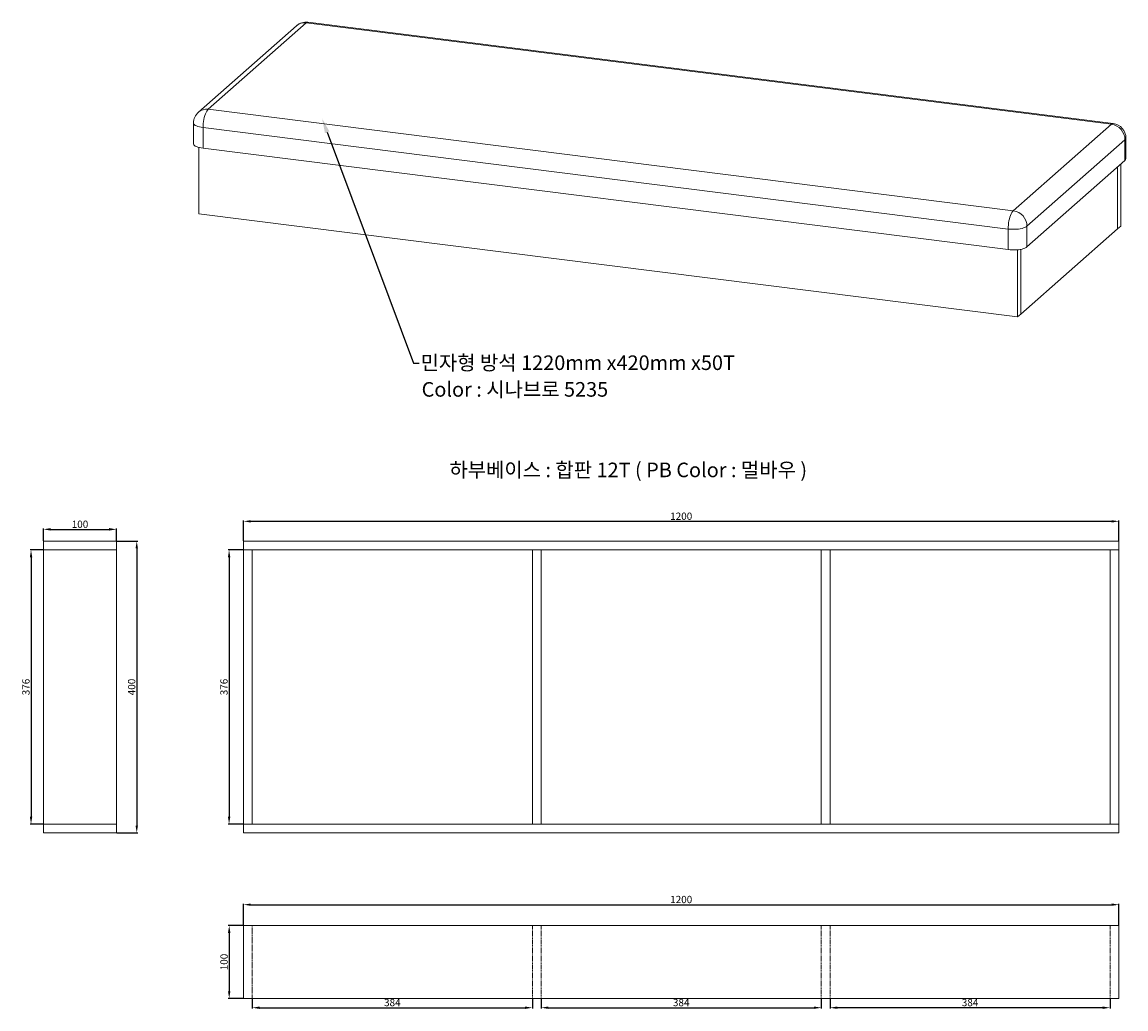
# Model space of a CAD drawing. Units: millimetres. Extents: x 2132 to 3645, y 1689 to 3043.
import ezdxf
from ezdxf import colors
from ezdxf.entities.mleader import LeaderData, LeaderLine
from ezdxf.math import Vec2, Vec3

# ---------------------------------------------------------------- set-up
doc = ezdxf.new("R2010")
doc.units = ezdxf.units.MM
doc.linetypes.add('HIDDEN', pattern=[1.905, 1.27, -0.635])
doc.styles.get("Standard").update_dxf_attribs({"font": 'arial.ttf'})
doc.dimstyles.new('ISO-25', dxfattribs={"dimtxt": 10, "dimasz": 10, "dimexe": 1.25, "dimexo": 0.625, "dimtad": 1, "dimtxsty": 'Standard', "dimcen": 2.5, "dimadec": 0, "dimazin": 0, "dimtfac": 1, "dimtmove": 0, "dimatfit": 3, "dimfxl": 1, "dimarcsym": 0})

# ---------------------------------------------------------------- blocks, each defined once
blk = doc.blocks.new('*D3')
at = {"color": 0, "lineweight": -2, "transparency": 16777216}
for p, q in [((2435.1, 1803.7), (2414.8, 1803.7)), ((2416.1, 1793.7), (2416.1, 1713.7)), ((2435.1, 1703.7), (2414.8, 1703.7))]:
    blk.add_line(p, q, dxfattribs=at)
at = {"color": 0, "transparency": 16777216}
for points in [[(2414.4, 1793.7), (2417.7, 1793.7), (2416.1, 1803.7)], [(2414.4, 1713.7), (2417.7, 1713.7), (2416.1, 1703.7)]]:
    blk.add_solid(points, dxfattribs=at)
at = {"layer": 'Defpoints', "color": 0, "transparency": 16777216}
for p in [(2435.7, 1803.7), (2416.1, 1703.7), (2435.7, 1703.7)]:
    blk.add_point(p, dxfattribs=at)
at = {"color": 0, "lineweight": 5, "transparency": 16777216, "insert": (2410.3, 1753.7), "char_height": 10, "attachment_point": 5, "rotation": 90}
blk.add_mtext('100', dxfattribs=at)
blk = doc.blocks.new('*D4')
at = {"color": 0, "lineweight": -2, "transparency": 16777216}
for p, q in [((2435.7, 1804.3), (2435.7, 1833.6)), ((2445.7, 1832.3), (3625.7, 1832.3)), ((3635.7, 1804.3), (3635.7, 1833.6))]:
    blk.add_line(p, q, dxfattribs=at)
at = {"color": 0, "transparency": 16777216}
for points in [[(2445.7, 1834), (2445.7, 1830.7), (2435.7, 1832.3)], [(3625.7, 1834), (3625.7, 1830.7), (3635.7, 1832.3)]]:
    blk.add_solid(points, dxfattribs=at)
at = {"layer": 'Defpoints', "color": 0, "transparency": 16777216}
for p in [(3635.7, 1832.3), (2435.7, 1803.7), (3635.7, 1803.7)]:
    blk.add_point(p, dxfattribs=at)
at = {"color": 0, "lineweight": 5, "transparency": 16777216, "insert": (3035.7, 1838.1), "char_height": 10, "attachment_point": 5}
blk.add_mtext('1200', dxfattribs=at)
blk = doc.blocks.new('*D5')
at = {"color": 0, "lineweight": -2, "transparency": 16777216}
for p, q in [((2447.7, 1703.1), (2447.7, 1689.8)), ((2831.7, 1703.1), (2831.7, 1689.8)), ((2457.7, 1691), (2821.7, 1691))]:
    blk.add_line(p, q, dxfattribs=at)
at = {"color": 0, "transparency": 16777216}
for points in [[(2457.7, 1692.7), (2457.7, 1689.4), (2447.7, 1691)], [(2821.7, 1692.7), (2821.7, 1689.4), (2831.7, 1691)]]:
    blk.add_solid(points, dxfattribs=at)
at = {"layer": 'Defpoints', "color": 0, "transparency": 16777216}
for p in [(2447.7, 1703.7), (2831.7, 1703.7), (2831.7, 1691)]:
    blk.add_point(p, dxfattribs=at)
at = {"color": 0, "lineweight": 5, "transparency": 16777216, "insert": (2639.7, 1696.8), "char_height": 10, "attachment_point": 5}
blk.add_mtext('384', dxfattribs=at)
blk = doc.blocks.new('*D6')
at = {"color": 0, "lineweight": -2, "transparency": 16777216}
for p, q in [((2843.7, 1703.1), (2843.7, 1689.8)), ((3227.7, 1703.1), (3227.7, 1689.8)), ((2853.7, 1691), (3217.7, 1691))]:
    blk.add_line(p, q, dxfattribs=at)
at = {"color": 0, "transparency": 16777216}
for points in [[(2853.7, 1692.7), (2853.7, 1689.4), (2843.7, 1691)], [(3217.7, 1692.7), (3217.7, 1689.4), (3227.7, 1691)]]:
    blk.add_solid(points, dxfattribs=at)
at = {"layer": 'Defpoints', "color": 0, "transparency": 16777216}
for p in [(2843.7, 1703.7), (3227.7, 1703.7), (3227.7, 1691)]:
    blk.add_point(p, dxfattribs=at)
at = {"color": 0, "lineweight": 5, "transparency": 16777216, "insert": (3035.7, 1696.8), "char_height": 10, "attachment_point": 5}
blk.add_mtext('384', dxfattribs=at)
blk = doc.blocks.new('*D7')
at = {"color": 0, "lineweight": -2, "transparency": 16777216}
for p, q in [((3239.7, 1703.1), (3239.7, 1689.8)), ((3623.7, 1703.1), (3623.7, 1689.8)), ((3613.7, 1691), (3249.7, 1691))]:
    blk.add_line(p, q, dxfattribs=at)
at = {"color": 0, "transparency": 16777216}
for points in [[(3249.7, 1692.7), (3249.7, 1689.4), (3239.7, 1691)], [(3613.7, 1692.7), (3613.7, 1689.4), (3623.7, 1691)]]:
    blk.add_solid(points, dxfattribs=at)
at = {"layer": 'Defpoints', "color": 0, "transparency": 16777216}
for p in [(3239.7, 1703.7), (3623.7, 1703.7), (3239.7, 1691)]:
    blk.add_point(p, dxfattribs=at)
at = {"color": 0, "lineweight": 5, "transparency": 16777216, "insert": (3431.7, 1696.8), "char_height": 10, "attachment_point": 5}
blk.add_mtext('384', dxfattribs=at)
blk = doc.blocks.new('*D8')
at = {"color": 0, "lineweight": -2, "transparency": 16777216}
for p, q in [((2161.5, 2331.4), (2161.5, 2348.2)), ((2171.5, 2347), (2251.5, 2347)), ((2261.5, 2331.4), (2261.5, 2348.2))]:
    blk.add_line(p, q, dxfattribs=at)
at = {"color": 0, "transparency": 16777216}
for points in [[(2171.5, 2348.7), (2171.5, 2345.3), (2161.5, 2347)], [(2251.5, 2348.7), (2251.5, 2345.3), (2261.5, 2347)]]:
    blk.add_solid(points, dxfattribs=at)
at = {"layer": 'Defpoints', "color": 0, "transparency": 16777216}
for p in [(2261.5, 2347), (2161.5, 2330.8), (2261.5, 2330.8)]:
    blk.add_point(p, dxfattribs=at)
at = {"color": 0, "lineweight": 5, "transparency": 16777216, "insert": (2211.5, 2352.7), "char_height": 10, "attachment_point": 5}
blk.add_mtext('100', dxfattribs=at)
blk = doc.blocks.new('*D9')
at = {"color": 0, "lineweight": -2, "transparency": 16777216}
for p, q in [((2160.9, 2318.8), (2143.2, 2318.8)), ((2144.4, 2308.8), (2144.4, 1952.8)), ((2160.9, 1942.8), (2143.2, 1942.8))]:
    blk.add_line(p, q, dxfattribs=at)
at = {"color": 0, "transparency": 16777216}
for points in [[(2142.8, 2308.8), (2146.1, 2308.8), (2144.4, 2318.8)], [(2142.8, 1952.8), (2146.1, 1952.8), (2144.4, 1942.8)]]:
    blk.add_solid(points, dxfattribs=at)
at = {"layer": 'Defpoints', "color": 0, "transparency": 16777216}
for p in [(2161.5, 2318.8), (2144.4, 1942.8), (2161.5, 1942.8)]:
    blk.add_point(p, dxfattribs=at)
at = {"color": 0, "lineweight": 5, "transparency": 16777216, "insert": (2138.7, 2130.8), "char_height": 10, "attachment_point": 5, "rotation": 90}
blk.add_mtext('376', dxfattribs=at)
blk = doc.blocks.new('*D10')
at = {"color": 0, "lineweight": -2, "transparency": 16777216}
for p, q in [((2262.1, 2330.8), (2290.6, 2330.8)), ((2289.3, 2320.8), (2289.3, 1940.8)), ((2262.1, 1930.8), (2290.6, 1930.8))]:
    blk.add_line(p, q, dxfattribs=at)
at = {"color": 0, "transparency": 16777216}
for points in [[(2287.7, 2320.8), (2291, 2320.8), (2289.3, 2330.8)], [(2287.7, 1940.8), (2291, 1940.8), (2289.3, 1930.8)]]:
    blk.add_solid(points, dxfattribs=at)
at = {"layer": 'Defpoints', "color": 0, "transparency": 16777216}
for p in [(2261.5, 2330.8), (2261.5, 1930.8), (2289.3, 1930.8)]:
    blk.add_point(p, dxfattribs=at)
at = {"color": 0, "lineweight": 5, "transparency": 16777216, "insert": (2283.6, 2130.8), "char_height": 10, "attachment_point": 5, "rotation": 90}
blk.add_mtext('400', dxfattribs=at)
blk = doc.blocks.new('*D11')
at = {"color": 0, "lineweight": -2, "transparency": 16777216}
for p, q in [((2435.1, 2318.8), (2414.7, 2318.8)), ((2415.9, 2308.8), (2415.9, 1952.8)), ((2435.1, 1942.8), (2414.7, 1942.8))]:
    blk.add_line(p, q, dxfattribs=at)
at = {"color": 0, "transparency": 16777216}
for points in [[(2414.3, 2308.8), (2417.6, 2308.8), (2415.9, 2318.8)], [(2414.3, 1952.8), (2417.6, 1952.8), (2415.9, 1942.8)]]:
    blk.add_solid(points, dxfattribs=at)
at = {"layer": 'Defpoints', "color": 0, "transparency": 16777216}
for p in [(2435.7, 2318.8), (2415.9, 1942.8), (2435.7, 1942.8)]:
    blk.add_point(p, dxfattribs=at)
at = {"color": 0, "lineweight": 5, "transparency": 16777216, "insert": (2410.2, 2130.8), "char_height": 10, "attachment_point": 5, "rotation": 90}
blk.add_mtext('376', dxfattribs=at)
blk = doc.blocks.new('*D12')
at = {"color": 0, "lineweight": -2, "transparency": 16777216}
for p, q in [((2435.7, 2331.4), (2435.7, 2359.2)), ((2445.7, 2358), (3625.7, 2358)), ((3635.7, 2331.4), (3635.7, 2359.2))]:
    blk.add_line(p, q, dxfattribs=at)
at = {"color": 0, "transparency": 16777216}
for points in [[(2445.7, 2359.6), (2445.7, 2356.3), (2435.7, 2358)], [(3625.7, 2359.6), (3625.7, 2356.3), (3635.7, 2358)]]:
    blk.add_solid(points, dxfattribs=at)
at = {"layer": 'Defpoints', "color": 0, "transparency": 16777216}
for p in [(3635.7, 2358), (2435.7, 2330.8), (3635.7, 2330.8)]:
    blk.add_point(p, dxfattribs=at)
at = {"color": 0, "lineweight": 5, "transparency": 16777216, "insert": (3035.7, 2363.7), "char_height": 10, "attachment_point": 5}
blk.add_mtext('1200', dxfattribs=at)

msp = doc.modelspace()

# ---------------------------------------------------------------- linework, layer by layer
at = {"color": 3, "linetype": 'Continuous', "lineweight": 5}
for p, q in [((3627.862, 2903.365), (2524.073, 3042.429)), ((2508.344, 3037.586), (2373.994, 2919.1)), ((2521.573, 3041.442), (2387.223, 2922.956)), ((3625.362, 2902.378), (2521.573, 3041.442)), ((2387.223, 2922.956), (3491.011, 2783.892)), ((2367.223, 2904.1), (2367.223, 2875.816)), ((3483.94, 2758.8), (2380.151, 2897.864)), ((2380.151, 2897.864), (2380.151, 2869.58)), ((3491.011, 2783.892), (3625.362, 2902.378)), ((3644.07, 2881.165), (3509.72, 2762.679)), ((3644.07, 2852.88), (3644.07, 2881.165)), ((3645.362, 2855.237), (3645.362, 2883.522)), ((2380.151, 2869.58), (3483.94, 2730.516)), ((3509.72, 2734.395), (3644.07, 2852.88)), ((3483.94, 2730.516), (3483.94, 2758.8)), ((3509.72, 2762.679), (3509.72, 2734.395))]:
    msp.add_line(p, q, dxfattribs=at)
at = {"color": 7, "linetype": 'Continuous', "lineweight": 5}
for p, q in [((2374.333, 2870.719), (2374.333, 2779.596)), ((3638.251, 2762.896), (3638.251, 2847.749)), ((3634.009, 2759.154), (3634.009, 2844.007)), ((2374.333, 2779.596), (3496.83, 2638.174)), ((3501.073, 2641.916), (3634.009, 2759.154)), ((3634.009, 2759.154), (3638.251, 2762.896)), ((3496.83, 2638.174), (3496.83, 2730.373)), ((3501.073, 2730.99), (3501.073, 2641.916)), ((3496.83, 2638.174), (3501.073, 2641.916)), ((2161.479, 2318.775), (2161.479, 2330.775)), ((2261.479, 2330.775), (2161.479, 2330.775)), ((2261.479, 2318.775), (2261.479, 2330.775)), ((2435.693, 2318.775), (2435.693, 2330.775)), ((3635.693, 2330.775), (2435.693, 2330.775)), ((3635.693, 2318.775), (3635.693, 2330.775)), ((2161.479, 2318.775), (2161.479, 1942.775)), ((2261.479, 2318.775), (2161.479, 2318.775)), ((2261.479, 1942.775), (2261.479, 2318.775)), ((2435.693, 2318.775), (2447.693, 2318.775)), ((2435.693, 1942.775), (2435.693, 2318.775)), ((3635.693, 2318.775), (2435.693, 2318.775)), ((2447.693, 1942.775), (2447.693, 2318.775)), ((2831.693, 2318.775), (2831.693, 1942.775)), ((2843.693, 2318.775), (2831.693, 2318.775)), ((2843.693, 2318.775), (2843.693, 1942.775)), ((3239.693, 2318.775), (3227.693, 2318.775)), ((3227.693, 2318.775), (3227.693, 1942.775)), ((3239.693, 2318.775), (3239.693, 1942.775)), ((3623.693, 2318.775), (3623.693, 1942.775)), ((3635.693, 2318.775), (3623.693, 2318.775)), ((3635.693, 2318.775), (3635.693, 1942.775)), ((2161.479, 1942.775), (2261.479, 1942.775)), ((2161.479, 1930.775), (2161.479, 1942.775)), ((2261.479, 1930.775), (2261.479, 1942.775)), ((2435.693, 1942.775), (2447.693, 1942.775)), ((3635.693, 1942.775), (2435.693, 1942.775)), ((2435.693, 1930.775), (2435.693, 1942.775)), ((2843.693, 1942.775), (2831.693, 1942.775)), ((3239.693, 1942.775), (3227.693, 1942.775)), ((3635.693, 1942.775), (3623.693, 1942.775)), ((3635.693, 1930.775), (3635.693, 1942.775)), ((2261.479, 1930.775), (2161.479, 1930.775)), ((3635.693, 1930.775), (2435.693, 1930.775)), ((2435.693, 1803.689), (3635.693, 1803.689)), ((2435.693, 1703.689), (2435.693, 1803.689)), ((3635.693, 1803.689), (3635.693, 1703.689)), ((3635.693, 1703.689), (2435.693, 1703.689))]:
    msp.add_line(p, q, dxfattribs=at)
at = {"color": 7, "linetype": 'HIDDEN', "lineweight": 5}
for p, q in [((2447.693, 1703.689), (2447.693, 1803.689)), ((2831.693, 1803.689), (2831.693, 1703.689)), ((2843.693, 1803.689), (2843.693, 1703.689)), ((3227.693, 1803.689), (3227.693, 1703.689)), ((3239.693, 1803.689), (3239.693, 1703.689)), ((3623.693, 1803.689), (3623.693, 1703.689))]:
    msp.add_line(p, q, dxfattribs=at)
at = {"color": 3, "linetype": 'Continuous', "lineweight": 5, "flags": 128}
for points in [[(2387.223, 2922.956), (2386.216, 2921.877), (2385.23, 2920.436), (2384.285, 2918.662), (2383.4, 2916.592), (2382.592, 2914.267), (2381.879, 2911.736), (2381.274, 2909.049), (2380.79, 2906.261), (2380.438, 2903.429), (2380.223, 2900.611), (2380.151, 2897.864)], [(2367.223, 2904.1), (2367.267, 2903.654), (2367.661, 2902.712), (2368.453, 2901.798), (2369.627, 2900.931), (2371.159, 2900.128), (2373.019, 2899.407), (2375.167, 2898.781), (2377.561, 2898.263), (2380.151, 2897.864)], [(2380.151, 2869.58), (2377.561, 2869.979), (2375.167, 2870.497), (2373.019, 2871.123), (2371.159, 2871.844), (2369.627, 2872.647), (2368.453, 2873.514), (2367.661, 2874.427), (2367.267, 2875.369), (2367.223, 2875.816)], [(3491.011, 2783.892), (3490.005, 2782.813), (3489.019, 2781.371), (3488.074, 2779.598), (3487.189, 2777.527), (3486.381, 2775.203), (3485.667, 2772.671), (3485.063, 2769.984), (3484.579, 2767.197), (3484.227, 2764.365), (3484.012, 2761.547), (3483.94, 2758.8)], [(3483.94, 2758.8), (3486.675, 2758.528), (3489.498, 2758.388), (3492.351, 2758.384), (3495.177, 2758.515), (3497.919, 2758.779), (3500.52, 2759.171), (3502.927, 2759.682), (3505.092, 2760.301), (3506.97, 2761.017), (3508.523, 2761.815), (3509.72, 2762.679)], [(3509.72, 2734.395), (3508.523, 2733.531), (3506.97, 2732.733), (3505.092, 2732.017), (3502.927, 2731.397), (3500.52, 2730.887), (3497.919, 2730.495), (3495.177, 2730.231), (3492.351, 2730.1), (3489.498, 2730.104), (3486.675, 2730.244), (3483.94, 2730.516)]]:
    msp.add_lwpolyline(points, dxfattribs=at)
at = {"color": 3, "linetype": 'Continuous', "lineweight": 5}
for centre, radius, start, end in [((2521.573, 3022.586), 20, 82.819244, 131.409622), ((2519.198, 3024.97), 16.642, 81.796145, 130.706648), ((2523.868, 3039.289), 3.146, 86.259109, 136.82728), ((2384.848, 2906.484), 16.642, 81.796145, 130.706648), ((2387.223, 2904.1), 20, 131.409622, 180), ((3627.656, 2900.225), 3.146, 86.259109, 136.82728), ((3622.254, 2880.781), 21.819, 1.00776, 81.811485), ((3625.362, 2883.522), 20, 0, 82.819244), ((3642.221, 2855.426), 3.146, 305.991964, 356.560135), ((3487.904, 2762.295), 21.819, 1.00776, 81.811485)]:
    msp.add_arc(centre, radius, start, end, dxfattribs=at)
at = {"color": 8, "linetype": 'Continuous', "lineweight": 5}
msp.add_arc((3642.221, 2883.711), 3.146, 305.991964, 356.560135, dxfattribs=at)

# ---------------------------------------------------------------- texts
at = {"color": 2, "lineweight": 5, "char_height": 20, "attachment_point": 1}
for s, width, insert in [('Color : {\\fGulim|b0|i0|c129|p50;시나브로 5235}', 291.60055, (2679.867, 2548.919)), ('{\\fGulim|b0|i0|c129|p50;하부베이스 : 합판 12T ( PB Color : 멀바우 )}', 601.9981, (2717.974, 2438.492))]:
    msp.add_mtext_dynamic_manual_height_columns(s, width=width, gutter_width=12.5, heights=[0], dxfattribs=dict(at, insert=insert))

# ---------------------------------------------------------------- dimensions: what is measured, and where the dimension line sits
at = {"color": 2, "lineweight": 5}
for base, p1, p2, picture, middle in [((3635.693, 2357.971), (2435.693, 2330.775), (3635.693, 2330.775), '*D12', (3035.693, 2363.702)), ((2261.479, 2346.984), (2161.479, 2330.775), (2261.479, 2330.775), '*D8', (2211.479, 2352.715)), ((3635.693, 1832.327), (2435.693, 1803.689), (3635.693, 1803.689), '*D4', (3035.693, 1838.057)), ((2831.693, 1691.027), (2447.693, 1703.689), (2831.693, 1703.689), '*D5', (2639.693, 1696.761)), ((3227.693, 1691.027), (2843.693, 1703.689), (3227.693, 1703.689), '*D6', (3035.693, 1696.761)), ((3239.693, 1691.027), (3623.693, 1703.689), (3239.693, 1703.689), '*D7', (3431.693, 1696.761))]:
    dim = msp.add_linear_dim(base=base, p1=p1, p2=p2, dimstyle='ISO-25', dxfattribs=at)
    dim.commit()
    dim.dimension.update_dxf_attribs({"geometry": picture, "text_midpoint": middle})
for base, p1, p2, picture, middle in [((2289.341, 1930.775), (2261.479, 2330.775), (2261.479, 1930.775), '*D10', (2283.61, 2130.775)), ((2144.419, 1942.775), (2161.479, 2318.775), (2161.479, 1942.775), '*D9', (2138.685, 2130.775)), ((2415.926, 1942.775), (2435.693, 2318.775), (2435.693, 1942.775), '*D11', (2410.192, 2130.775)), ((2416.066, 1703.689), (2435.693, 1803.689), (2435.693, 1703.689), '*D3', (2410.336, 1753.689))]:
    dim = msp.add_linear_dim(base=base, p1=p1, p2=p2, angle=90, dimstyle='ISO-25', dxfattribs=at)
    dim.commit()
    dim.dimension.update_dxf_attribs({"geometry": picture, "text_midpoint": middle})

# ---------------------------------------------------------------- leaders
ml = msp.add_multileader_mtext('Standard', dxfattribs=at)
ml.set_content('{\\fGulim|b0|i0|c129|p50;민자형 방석 1220mm x420mm x50T}', color=2)
ml.set_leader_properties()
ml.build(insert=Vec2(0, 0))
ml.multileader.update_dxf_attribs({"arrow_head_size": 20})
ctx = ml.context
ctx.base_point, ctx.char_height, ctx.arrow_head_size, ctx.plane_origin = Vec3(2676.491, 2574.78), 20, 20, Vec3(2543.422, 2910.178)
notes = []
notes.append((ctx, [(0, (1, 1, 0), (2668.491, 2574.78), (1, 0), 8, [(0, [(2543.422, 2910.178)], 0, [])])]))
ctx.mtext.insert, ctx.mtext.flow_direction = Vec3(2678.491, 2585.485), 5
for ctx, leaders in notes:
    for number, flags, end, landing, length, lines in leaders:
        leader = LeaderData()
        leader.index, (leader.has_last_leader_line, leader.has_dogleg_vector, leader.attachment_direction) = number, flags
        leader.last_leader_point, leader.dogleg_vector, leader.dogleg_length = Vec3(end), Vec3(landing), length
        for number, points, colour, breaks in lines:
            line = LeaderLine()
            line.index, line.vertices, line.color, line.breaks = number, Vec3.list(points), colors.encode_raw_color(colour), breaks
            leader.lines.append(line)
        ctx.leaders.append(leader)

doc.saveas('drawing.dxf')
